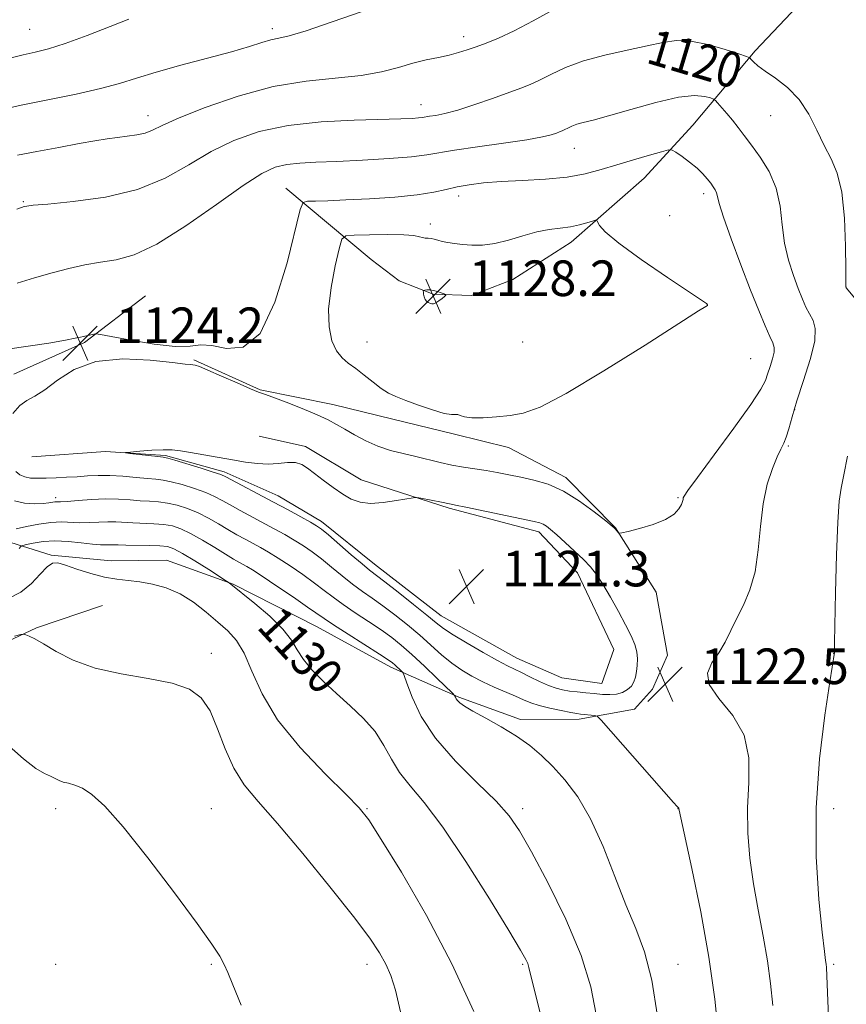
# Model space of a CAD drawing. Extents: x 2139800 to 2142700, y 314800 to 317700.
# Drawn here: x 2140631 to 2140817, y 315239 to 315460 of the extents above; entities that cross this region are included whole.
import ezdxf
from ezdxf.enums import TextEntityAlignment as Align

# ---------------------------------------------------------------- set-up
doc = ezdxf.new("R2010")
doc.units = 0
doc.header["$MEASUREMENT"] = 0
for name, color, linetype, lineweight in [('DTM HARD BREAKLINE', 7, 'Continuous', 0), ('DTM SPOT ELEVATION', 2, 'Continuous', 13), ('INDEX CONTOUR', 41, 'Continuous', 13), ('INDEX CONTOUR LABEL', 244, 'Continuous', 0), ('INTERMEDIATE CONTOUR', 44, 'Continuous', 0), ('INTERMEDIATE CONTOUR DEPRESSION', 44, 'Continuous', 0), ('SPOT ELEVATION', 7, 'Continuous', 0)]:
    doc.layers.add(name, color=color, linetype=linetype, lineweight=lineweight)
doc.styles.add('Style-ITALICS', font='ITALICS.shx')

# ---------------------------------------------------------------- blocks, each defined once
blk = doc.blocks.new('SPOT')
at = {"layer": 'SPOT ELEVATION'}
for p, q in [((-3.91, -3.91), (3.82, 3.81)), ((-1.65, 3.77), (1.72, -3.93))]:
    blk.add_line(p, q, dxfattribs=at)

msp = doc.modelspace()

# ---------------------------------------------------------------- linework, layer by layer
at = {"layer": 'DTM HARD BREAKLINE'}
for points in [[(2140690.75, 315422.21, 1123.21), (2140709.95, 315406.15, 1127.43), (2140716.23, 315401.37, 1127.54), (2140723.88, 315398.33, 1128.19), (2140732.53, 315398.08, 1127.64), (2140741.84, 315401.64, 1126.91), (2140754.9, 315410.08, 1126.57), (2140771.36, 315424.44, 1124.94), (2140782.31, 315436.32, 1123.24), (2140796.33, 315453.07, 1119.68), (2140826.11, 315484.53, 1116.29), (2140842.87, 315503.04, 1113.35), (2140859.98, 315522.26, 1111.51), (2140872.22, 315543.49, 1109.33)], [(2140659.16, 315398.01, 1123.24), (2140645.43, 315387.48, 1124.18), (2140629.58, 315380.4, 1124.8)], [(2140626.16, 315343.33, 1128.61), (2140637.97, 315339.65, 1131.86), (2140651.48, 315338.4, 1131.41), (2140663.93, 315338.53, 1131.34), (2140678.87, 315333.15, 1129.92), (2140697.66, 315323.66, 1128.92), (2140714.36, 315314.49, 1128.47), (2140729.66, 315307.72, 1125.84), (2140743.56, 315302.68, 1125.63), (2140756.71, 315302.81, 1124.46), (2140769.14, 315305.02, 1123.07), (2140773.25, 315309.56, 1122.59), (2140776.63, 315317.21, 1122.93), (2140774.06, 315331.37, 1123.59), (2140764.91, 315345.81, 1124.04), (2140753.72, 315357.12, 1124.42), (2140740.84, 315363.9, 1125.32), (2140728.7, 315366.89, 1125.7), (2140714.82, 315370.21, 1125.56), (2140701.29, 315373.53, 1124.73), (2140684.99, 315376.82, 1124.11), (2140670.04, 315383.59, 1124.11)], [(2140633.59, 315361.75, 1122.31), (2140650.18, 315362.96, 1122.07), (2140663.69, 315362.06, 1121.83), (2140676.88, 315358.39, 1121.69), (2140689.05, 315352.98, 1121.34), (2140698.8, 315347.2, 1121.51), (2140710.66, 315337.63, 1121.27), (2140725.66, 315326.02, 1121.17), (2140742.72, 315316.51, 1121.1), (2140752.8, 315312.12, 1120.82), (2140761.81, 315310.83, 1121), (2140764.5, 315318.47, 1121.17), (2140756.36, 315335.69, 1121.34), (2140747.62, 315344.94, 1121.55), (2140727.49, 315350.27, 1121.79), (2140707.7, 315356.64, 1122.34), (2140695.16, 315364.12, 1122.24), (2140684.75, 315366.44, 1122.66)], [(2140345.04, 315287.46, 1134.25), (2140361.97, 315290.75, 1135.01), (2140376.14, 315291.94, 1136.12), (2140388.61, 315291.38, 1137.09), (2140406.27, 315290.52, 1137.99), (2140418.72, 315290.65, 1138.61), (2140437.74, 315292.23, 1138.51), (2140451.91, 315293.76, 1138.12), (2140470.57, 315296.38, 1138.06), (2140487.52, 315297.25, 1138.06), (2140500.68, 315296.69, 1138.26), (2140518, 315294.8, 1138.54), (2140536.37, 315291.87, 1137.92), (2140552.3, 315291.35, 1137.74), (2140563.69, 315293.89, 1137.09), (2140581.3, 315298.22, 1136.95), (2140596.45, 315305.65, 1136.39), (2140608.16, 315310.61, 1135.56), (2140618.83, 315315.92, 1134.73), (2140634.68, 315323.35, 1133.83), (2140649.51, 315328.35, 1132.8)]]:
    msp.add_polyline3d(points, dxfattribs=at)
at = {"layer": 'DTM SPOT ELEVATION'}
for p in [(2140633.15, 315457.89, 1113.04), (2140687.74, 315458.04, 1115.56), (2140730.72, 315456.27, 1117.5), (2140721.16, 315440.93, 1119.32), (2140659.72, 315438.47, 1117.39), (2140799.81, 315438.52, 1120.82), (2140755.66, 315431.12, 1122.76), (2140631.72, 315419.17, 1119.86), (2140729.65, 315420.46, 1124.56), (2140784.74, 315420.93, 1124.43), (2140777.1, 315416.02, 1124.76), (2140723.27, 315414.12, 1125.47), (2140816.77, 315399.93, 1119.99), (2140785.52, 315395.99, 1126.01), (2140708.99, 315387.63, 1126.79), (2140743.99, 315387.63, 1127.59), (2140795.34, 315383.86, 1125.15), (2140805.22, 315372.4, 1121.91), (2140803.75, 315364.19, 1121.81), (2140638.99, 315352.63, 1125.56), (2140778.99, 315352.63, 1124.13), (2140673.99, 315317.63, 1133.46), (2140813.99, 315317.63, 1120.02), (2140638.99, 315282.63, 1136.47), (2140673.99, 315282.63, 1135.17), (2140708.99, 315282.63, 1131.88), (2140743.99, 315282.63, 1127.57), (2140778.99, 315282.63, 1124.02), (2140813.99, 315282.63, 1119.26), (2140638.99, 315247.63, 1136.72), (2140673.99, 315247.63, 1136.14), (2140708.99, 315247.63, 1134.57), (2140743.99, 315247.63, 1130.2), (2140778.99, 315247.63, 1125.24), (2140813.99, 315247.63, 1119.74)]:
    msp.add_point(p, dxfattribs=at)
at = {"layer": 'INDEX CONTOUR', "flags": 128}
for points, elevation in [([(2140819.852, 315396.131), (2140816.817, 315399.793), (2140816.744, 315400.044), (2140816.709, 315401.142), (2140816.689, 315404.011), (2140816.639, 315409.157), (2140816.41, 315415.437), (2140815.832, 315421.299), (2140814.79, 315425.593), (2140813.399, 315428.792), (2140811.832, 315431.777), (2140810.206, 315435.2), (2140808.395, 315438.815), (2140806.217, 315442.147), (2140803.598, 315444.827), (2140800.891, 315446.887), (2140798.556, 315448.465), (2140796.945, 315449.675), (2140795.972, 315450.558), (2140795.443, 315451.135), (2140795.091, 315451.467), (2140794.367, 315451.788), (2140792.651, 315452.374), (2140789.563, 315453.382), (2140785.687, 315454.491), (2140781.848, 315455.266), (2140778.619, 315455.377), (2140775.568, 315454.935), (2140772.01, 315454.158), (2140767.492, 315453.222), (2140762.481, 315452.125), (2140757.675, 315450.822), (2140753.636, 315449.313), (2140750.383, 315447.781), (2140747.798, 315446.454), (2140745.688, 315445.477), (2140743.567, 315444.646), (2140737.26, 315442.38), (2140733.22, 315440.97), (2140729.459, 315439.759), (2140726.542, 315438.982), (2140724.462, 315438.561), (2140723.071, 315438.342), (2140721.482, 315438.071), (2140720.613, 315437.966), (2140719.184, 315437.862), (2140716.637, 315437.755), (2140706.096, 315437.48), (2140698.663, 315437.102), (2140691.238, 315436.302), (2140684.731, 315434.914), (2140679.067, 315432.934), (2140673.917, 315430.396), (2140668.92, 315427.413), (2140663.588, 315424.404), (2140657.395, 315421.858), (2140650.144, 315420.149), (2140642.931, 315419.153), (2140637.177, 315418.622), (2140633.896, 315418.337), (2140632.479, 315418.177), (2140631.906, 315418.046), (2140631.283, 315417.847), (2140630.195, 315417.457)], 1120), ([(2140812.897, 315233.901), (2140812.46, 315245.085), (2140812.363, 315246.956), (2140812.276, 315247.728), (2140812.143, 315248.558), (2140811.878, 315250.569), (2140811.39, 315254.881), (2140810.672, 315262.239), (2140810.069, 315271.921), (2140810.008, 315282.831), (2140810.762, 315293.844), (2140811.966, 315303.716), (2140813.098, 315311.17), (2140814.135, 315317.748), (2140814.144, 315317.888), (2140814.159, 315318.314), (2140814.196, 315320.007), (2140814.414, 315331.298), (2140814.615, 315339.733), (2140814.879, 315347.112), (2140815.214, 315351.775), (2140815.662, 315354.745), (2140816.271, 315357.72), (2140817.055, 315361.918)], 1120), ([(2140748.768, 315233.388), (2140745.434, 315246.974), (2140745.189, 315247.817), (2140744.755, 315248.757), (2140743.548, 315250.877), (2140740.937, 315255.238), (2140736.575, 315262.386), (2140731.26, 315270.822), (2140726.073, 315278.542), (2140721.884, 315284.034), (2140718.7, 315287.781), (2140716.317, 315290.765), (2140714.489, 315293.78), (2140712.811, 315296.893), (2140710.837, 315299.985), (2140708.248, 315302.96), (2140705.234, 315305.821), (2140702.116, 315308.586), (2140699.189, 315311.272), (2140696.653, 315313.83), (2140694.684, 315316.199), (2140693.314, 315318.376), (2140692.005, 315320.571), (2140690.074, 315323.045), (2140687.104, 315325.932), (2140683.73, 315328.815), (2140677.989, 315333.469), (2140677.425, 315333.836), (2140673.385, 315336.407), (2140670.269, 315338.365), (2140667.473, 315340.075), (2140665.58, 315341.111), (2140664.138, 315341.589), (2140662.432, 315341.759), (2140659.976, 315341.833), (2140654.715, 315341.914), (2140653.034, 315341.964), (2140651.961, 315342.009), (2140651.147, 315342.024), (2140650.26, 315342.002), (2140649.038, 315342.015), (2140647.239, 315342.152), (2140644.725, 315342.456), (2140641.78, 315342.776), (2140638.794, 315342.919), (2140636.116, 315342.751), (2140633.932, 315342.396), (2140632.388, 315342.044), (2140631.543, 315341.818), (2140631.117, 315341.582), (2140630.747, 315341.132)], 1130)]:
    msp.add_lwpolyline(points, dxfattribs=dict(at, elevation=elevation))
at = {"layer": 'INTERMEDIATE CONTOUR', "flags": 128}
for points, elevation in [([(2140707.89, 315461.944), (2140701.147, 315459.579), (2140695.296, 315457.594), (2140691.466, 315456.463), (2140689.137, 315455.929), (2140687.384, 315455.548), (2140685.361, 315454.953), (2140682.554, 315454.063), (2140678.528, 315452.872), (2140673.103, 315451.405), (2140667.087, 315449.813), (2140661.538, 315448.279), (2140657.173, 315446.939), (2140653.341, 315445.737), (2140649.049, 315444.568), (2140643.589, 315443.351), (2140631.186, 315440.833), (2140625.602, 315439.609)], 1116), ([(2140750.851, 315462.26), (2140746.395, 315459.824), (2140742.102, 315457.566), (2140738.587, 315455.926), (2140735.801, 315454.812), (2140733.523, 315454.003), (2140731.531, 315453.311), (2140729.603, 315452.69), (2140727.513, 315452.129), (2140725.083, 315451.602), (2140722.333, 315451.02), (2140719.327, 315450.281), (2140716.066, 315449.331), (2140712.29, 315448.336), (2140707.67, 315447.505), (2140695.297, 315446.271), (2140687.867, 315445.025), (2140680.016, 315442.905), (2140672.624, 315440.351), (2140666.708, 315437.988), (2140662.954, 315436.302), (2140660.728, 315435.232), (2140659.071, 315434.579), (2140657.202, 315434.162), (2140655.078, 315433.869), (2140652.837, 315433.605), (2140650.523, 315433.28), (2140647.801, 315432.831), (2140644.243, 315432.199), (2140639.645, 315431.361), (2140634.709, 315430.444), (2140630.363, 315429.613)], 1118), ([(2140655.401, 315460.212), (2140651.191, 315458.53), (2140646.043, 315456.518), (2140641.133, 315454.711), (2140637.34, 315453.505), (2140634.37, 315452.745), (2140631.632, 315452.141), (2140628.654, 315451.456)], 1114), ([(2140800.254, 315238.379), (2140799.794, 315243.382), (2140799.095, 315248.483), (2140798.105, 315254.031), (2140796.976, 315259.886), (2140795.914, 315265.784), (2140795.101, 315271.528), (2140794.635, 315277.169), (2140794.591, 315282.823), (2140794.901, 315288.538), (2140794.918, 315294.096), (2140793.85, 315299.21), (2140791.267, 315303.65), (2140788.175, 315307.414), (2140785.941, 315310.55), (2140785.564, 315313.146), (2140786.571, 315315.433), (2140788.121, 315317.672), (2140789.54, 315320.085), (2140790.835, 315322.693), (2140792.179, 315325.473), (2140793.674, 315328.45), (2140795.134, 315331.848), (2140796.301, 315335.937), (2140797.015, 315340.847), (2140797.507, 315346.138), (2140798.108, 315351.226), (2140799.052, 315355.614), (2140800.188, 315359.154), (2140801.268, 315361.781), (2140802.105, 315363.532), (2140802.744, 315364.83), (2140803.292, 315366.2), (2140803.864, 315368.104), (2140804.615, 315370.775), (2140805.711, 315374.383), (2140807.206, 315378.926), (2140808.705, 315383.695), (2140809.704, 315387.809), (2140809.84, 315390.626), (2140809.332, 315392.469), (2140808.54, 315393.902), (2140807.749, 315395.423), (2140806.938, 315397.265), (2140806.006, 315399.594), (2140804.908, 315402.528), (2140803.812, 315405.989), (2140802.94, 315409.853), (2140802.408, 315413.979), (2140801.904, 315418.169), (2140801.009, 315422.204), (2140799.44, 315425.898), (2140797.47, 315429.148), (2140795.506, 315431.881), (2140793.863, 315434.066), (2140792.479, 315435.857), (2140791.198, 315437.452), (2140789.917, 315438.989), (2140787.874, 315441.37), (2140787.361, 315441.933), (2140786.944, 315442.217), (2140786.268, 315442.464), (2140784.972, 315442.815), (2140782.694, 315442.993), (2140779.067, 315442.621), (2140773.981, 315441.468), (2140768.352, 315439.906), (2140763.349, 315438.452), (2140759.862, 315437.499), (2140757.656, 315436.941), (2140756.215, 315436.545), (2140755.103, 315436.13), (2140754.207, 315435.708), (2140753.495, 315435.343), (2140752.914, 315435.073), (2140752.33, 315434.845), (2140751.589, 315434.578), (2140750.464, 315434.204), (2140748.446, 315433.702), (2140744.952, 315433.061), (2140739.73, 315432.288), (2140733.844, 315431.474), (2140728.688, 315430.729), (2140722.427, 315429.661), (2140719.005, 315429.247), (2140713.952, 315428.849), (2140707.975, 315428.49), (2140702.198, 315428.209), (2140697.511, 315428.02), (2140693.855, 315427.83), (2140690.934, 315427.522), (2140688.36, 315426.907), (2140685.374, 315425.514), (2140681.125, 315422.804), (2140675.11, 315418.542), (2140668.235, 315413.715), (2140661.751, 315409.618), (2140656.614, 315407.204), (2140652.56, 315406.083), (2140649.027, 315405.525), (2140645.533, 315404.922), (2140641.926, 315404.137), (2140638.14, 315403.16), (2140634.175, 315402.008), (2140630.314, 315400.836)], 1122), ([(2140629.347, 315371.551), (2140630.882, 315373.283), (2140632.489, 315374.425), (2140634.305, 315375.409), (2140636.528, 315376.826), (2140639.373, 315379.031), (2140643.101, 315381.436), (2140647.988, 315383.22), (2140654.046, 315383.794), (2140660.233, 315383.515), (2140665.241, 315382.975), (2140668.123, 315382.647), (2140669.373, 315382.529), (2140669.843, 315382.495), (2140670.317, 315382.411), (2140671.298, 315382.078), (2140673.222, 315381.29), (2140676.292, 315379.946), (2140679.791, 315378.392), (2140682.772, 315377.082), (2140684.607, 315376.323), (2140685.957, 315375.835), (2140687.803, 315375.183), (2140690.817, 315374.06), (2140694.439, 315372.649), (2140697.801, 315371.255), (2140700.27, 315370.1), (2140702.149, 315369.074), (2140703.976, 315367.982), (2140706.175, 315366.696), (2140708.718, 315365.351), (2140711.466, 315364.145), (2140714.292, 315363.224), (2140717.14, 315362.506), (2140719.966, 315361.856), (2140725.445, 315360.495), (2140728.101, 315359.903), (2140730.708, 315359.444), (2140735.796, 315358.691), (2140738.302, 315358.253), (2140740.868, 315357.752), (2140743.588, 315357.198), (2140746.543, 315356.554), (2140749.745, 315355.6), (2140753.193, 315354.068), (2140756.799, 315351.839), (2140760.135, 315349.394), (2140762.691, 315347.364), (2140764.112, 315346.209), (2140764.699, 315345.714), (2140764.915, 315345.494), (2140765.567, 315344.715), (2140765.751, 315344.601), (2140766.314, 315344.681), (2140767.737, 315345.024), (2140770.286, 315345.675), (2140773.368, 315346.586), (2140776.172, 315347.683), (2140778.07, 315348.882), (2140779.16, 315350.048), (2140779.718, 315351.037), (2140779.993, 315351.741), (2140780.108, 315352.213), (2140780.157, 315352.544), (2140780.323, 315352.958), (2140781.161, 315354.198), (2140783.31, 315357.136), (2140787.093, 315362.227), (2140791.54, 315368.252), (2140795.361, 315373.57), (2140797.598, 315376.969), (2140798.619, 315378.941), (2140799.126, 315380.4), (2140799.672, 315382.059), (2140800.219, 315383.8), (2140800.584, 315385.302), (2140800.613, 315386.38), (2140800.28, 315387.401), (2140799.592, 315388.869), (2140798.549, 315391.225), (2140797.126, 315394.649), (2140795.296, 315399.26), (2140793.105, 315404.963), (2140790.922, 315410.822), (2140789.193, 315415.691), (2140788.232, 315418.728), (2140787.823, 315420.32), (2140787.618, 315421.157), (2140787.329, 315421.825), (2140786.892, 315422.515), (2140786.306, 315423.308), (2140785.553, 315424.271), (2140784.558, 315425.398), (2140783.233, 315426.666), (2140781.566, 315428.021), (2140779.859, 315429.286), (2140778.488, 315430.256), (2140777.654, 315430.763), (2140776.821, 315430.799), (2140775.277, 315430.394), (2140772.529, 315429.601), (2140768.967, 315428.559), (2140765.198, 315427.427), (2140761.659, 315426.352), (2140758.074, 315425.418), (2140753.997, 315424.698), (2140749.157, 315424.228), (2140744.008, 315423.926), (2140739.187, 315423.671), (2140735.189, 315423.363), (2140731.945, 315422.971), (2140729.246, 315422.483), (2140726.809, 315421.898), (2140724.052, 315421.277), (2140720.32, 315420.691), (2140715.238, 315420.2), (2140709.546, 315419.818), (2140704.263, 315419.543), (2140700.209, 315419.371), (2140697.399, 315419.279), (2140695.64, 315419.233), (2140694.675, 315418.985), (2140693.965, 315417.386), (2140691.006, 315405.37), (2140688.303, 315396.531), (2140684.949, 315389.497), (2140681.156, 315386.406), (2140677.373, 315386.157), (2140674.107, 315386.836), (2140671.621, 315386.951), (2140669.199, 315386.669), (2140665.881, 315386.577), (2140661.1, 315387.094), (2140655.842, 315387.977), (2140649.057, 315389.29), (2140648.028, 315389.437), (2140647.526, 315389.38), (2140645.216, 315388.859), (2140644.514, 315388.687), (2140643.383, 315388.445), (2140641.157, 315388.025), (2140637.423, 315387.368), (2140632.784, 315386.625), (2140628.098, 315385.994)], 1124), ([(2140700.359, 315395.017), (2140700.458, 315390.979), (2140701.122, 315387.862), (2140702.15, 315385.586), (2140703.375, 315384.02), (2140704.799, 315382.829), (2140706.466, 315381.629), (2140708.379, 315380.146), (2140710.365, 315378.557), (2140712.218, 315377.151), (2140713.833, 315376.126), (2140715.52, 315375.316), (2140717.699, 315374.463), (2140720.602, 315373.401), (2140723.718, 315372.333), (2140726.351, 315371.557), (2140727.99, 315371.268), (2140729.403, 315371.285), (2140729.991, 315371.091), (2140730.955, 315370.793), (2140732.597, 315370.575), (2140735.093, 315370.577), (2140738.11, 315370.772), (2140741.189, 315371.091), (2140744.151, 315371.609), (2140747.936, 315372.982), (2140753.764, 315376.01), (2140762.246, 315381.08), (2140771.56, 315386.92), (2140783.583, 315394.595), (2140785.205, 315395.614), (2140785.574, 315395.822), (2140785.599, 315395.859), (2140785.603, 315395.901), (2140785.514, 315396.123), (2140785.349, 315396.239), (2140781.536, 315398.783), (2140776.576, 315402.119), (2140770.702, 315406.157), (2140765.612, 315409.842), (2140762.59, 315412.357), (2140761.267, 315413.817), (2140760.682, 315414.934), (2140760.385, 315414.99), (2140759.716, 315414.789), (2140758.486, 315414.395), (2140756.778, 315413.923), (2140754.742, 315413.506), (2140752.488, 315413.218), (2140749.989, 315412.91), (2140747.182, 315412.375), (2140744.057, 315411.495), (2140740.817, 315410.501), (2140737.72, 315409.71), (2140734.974, 315409.36), (2140732.586, 315409.36), (2140730.512, 315409.539), (2140728.716, 315409.757), (2140727.192, 315409.986), (2140725.937, 315410.23), (2140724.939, 315410.484), (2140724.129, 315410.713), (2140723.426, 315410.872), (2140722.76, 315410.938), (2140722.115, 315410.976), (2140721.488, 315411.072), (2140720.785, 315411.28), (2140719.556, 315411.53), (2140717.264, 315411.718), (2140713.648, 315411.77), (2140709.564, 315411.726), (2140706.148, 315411.654), (2140704.219, 315411.499), (2140703.334, 315410.701), (2140702.736, 315408.58), (2140701.862, 315404.73), (2140700.932, 315399.875), (2140700.359, 315395.017)], 1126), ([(2140722.052, 315397.171), (2140722.369, 315396.773), (2140722.76, 315396.513), (2140723.168, 315396.334), (2140723.559, 315396.203), (2140723.984, 315396.187), (2140724.514, 315396.378), (2140725.184, 315396.82), (2140725.875, 315397.375), (2140726.431, 315397.858), (2140726.72, 315398.137), (2140726.702, 315398.288), (2140726.363, 315398.442), (2140725.713, 315398.69), (2140724.87, 315398.975), (2140723.977, 315399.198), (2140723.161, 315399.294), (2140722.489, 315399.292), (2140722.009, 315399.254), (2140721.753, 315399.215), (2140721.668, 315399.104), (2140721.68, 315398.828), (2140721.733, 315398.334), (2140721.846, 315397.731), (2140722.052, 315397.171)], 1128), ([(2140788.048, 315231.674), (2140787.226, 315239.808), (2140785.914, 315249.238), (2140784.065, 315259.505), (2140782.074, 315269.202), (2140779.192, 315282.362), (2140779.147, 315282.689), (2140779.142, 315282.748), (2140779.118, 315282.809), (2140779.067, 315282.873), (2140778.931, 315282.988), (2140778.764, 315283.159), (2140777.945, 315284.074), (2140761.689, 315302.534), (2140760.765, 315303.433), (2140760.251, 315303.597), (2140757.058, 315303.912), (2140756.208, 315304.036), (2140754.824, 315304.284), (2140752.666, 315304.705), (2140750.115, 315305.253), (2140747.706, 315305.86), (2140745.816, 315306.476), (2140744.188, 315307.147), (2140742.409, 315307.939), (2140737.634, 315310), (2140735.043, 315311.186), (2140732.606, 315312.432), (2140730.303, 315313.806), (2140728.057, 315315.402), (2140725.794, 315317.28), (2140720.877, 315321.664), (2140718.108, 315323.998), (2140715.277, 315326.251), (2140712.592, 315328.27), (2140710.196, 315329.963), (2140707.977, 315331.501), (2140705.76, 315333.121), (2140703.422, 315334.983), (2140701.045, 315336.949), (2140698.765, 315338.807), (2140696.671, 315340.397), (2140694.678, 315341.774), (2140692.651, 315343.047), (2140690.482, 315344.31), (2140688.148, 315345.602), (2140680.485, 315349.713), (2140678.237, 315350.948), (2140676.418, 315351.981), (2140674.713, 315352.882), (2140672.717, 315353.757), (2140670.165, 315354.671), (2140667.407, 315355.527), (2140664.947, 315356.183), (2140663.114, 315356.551), (2140661.531, 315356.737), (2140659.648, 315356.896), (2140657.079, 315357.142), (2140654.092, 315357.407), (2140651.118, 315357.581), (2140648.488, 315357.585), (2140646.113, 315357.468), (2140643.802, 315357.314), (2140641.422, 315357.187), (2140639.06, 315357.092), (2140636.863, 315357.014), (2140634.95, 315356.96), (2140633.331, 315357.005), (2140631.993, 315357.246), (2140630.902, 315357.753), (2140629.97, 315358.486)], 1124), ([(2140774.365, 315235.987), (2140773.075, 315244.136), (2140771.433, 315250.475), (2140769.47, 315255.712), (2140767.232, 315261.074), (2140764.765, 315267.426), (2140762.111, 315274.182), (2140759.31, 315280.396), (2140756.417, 315285.339), (2140753.538, 315289.134), (2140750.793, 315292.126), (2140748.232, 315294.628), (2140745.622, 315296.842), (2140742.661, 315298.94), (2140739.199, 315301.032), (2140735.7, 315302.98), (2140732.783, 315304.585), (2140730.903, 315305.707), (2140729.877, 315306.445), (2140729.36, 315306.959), (2140729.061, 315307.379), (2140728.885, 315307.716), (2140728.792, 315307.952), (2140728.683, 315308.142), (2140728.211, 315308.632), (2140724.727, 315312.02), (2140721.903, 315314.728), (2140719.092, 315317.354), (2140716.721, 315319.445), (2140714.556, 315321.169), (2140712.195, 315322.849), (2140709.372, 315324.725), (2140706.373, 315326.691), (2140703.615, 315328.556), (2140701.378, 315330.194), (2140699.382, 315331.745), (2140697.203, 315333.406), (2140694.557, 315335.303), (2140691.705, 315337.252), (2140689.045, 315338.989), (2140686.87, 315340.33), (2140685.053, 315341.369), (2140681.6, 315343.228), (2140679.722, 315344.256), (2140677.718, 315345.403), (2140675.583, 315346.677), (2140673.34, 315347.973), (2140671.017, 315349.166), (2140668.651, 315350.142), (2140666.319, 315350.88), (2140664.109, 315351.375), (2140662.068, 315351.645), (2140660.083, 315351.783), (2140658.004, 315351.902), (2140655.696, 315352.079), (2140653.107, 315352.248), (2140650.202, 315352.304), (2140647.033, 315352.183), (2140643.992, 315351.964), (2140641.561, 315351.765), (2140640.071, 315351.671), (2140638.791, 315351.624), (2140637.425, 315351.435), (2140636.119, 315351.306), (2140634.219, 315351.219), (2140631.962, 315351.349), (2140629.671, 315351.899)], 1126), ([(2140760.545, 315236.346), (2140759.317, 315242.578), (2140757.166, 315249.683), (2140753.718, 315257.852), (2140749.672, 315266.061), (2140745.995, 315272.982), (2140743.329, 315277.716), (2140741.01, 315281.09), (2140738.042, 315284.362), (2140733.774, 315288.506), (2140728.899, 315293.361), (2140724.444, 315298.483), (2140721.22, 315303.424), (2140719.155, 315307.708), (2140717.957, 315310.859), (2140717.337, 315312.575), (2140717.027, 315313.287), (2140716.76, 315313.606), (2140715.26, 315315.035), (2140714.73, 315315.483), (2140713.76, 315316.16), (2140711.797, 315317.429), (2140704.768, 315321.88), (2140701.469, 315323.991), (2140699.335, 315325.407), (2140695.642, 315328.005), (2140692.442, 315330.21), (2140688.732, 315332.73), (2140685.438, 315334.933), (2140683.258, 315336.347), (2140681.957, 315337.136), (2140680.166, 315338.112), (2140678.959, 315338.799), (2140677.197, 315339.857), (2140674.75, 315341.372), (2140671.967, 315343.066), (2140669.317, 315344.575), (2140667.137, 315345.613), (2140665.231, 315346.233), (2140663.27, 315346.567), (2140661.022, 315346.739), (2140656.359, 315346.908), (2140652.534, 315347.128), (2140650.675, 315347.164), (2140648.646, 315347.092), (2140646.515, 315346.989), (2140644.4, 315346.958), (2140640.26, 315347.146), (2140637.884, 315347.049), (2140635.144, 315346.648), (2140632.385, 315346.089), (2140630.063, 315345.579)], 1128), ([(2140732.993, 315237.081), (2140728.105, 315247.809), (2140722.396, 315258.633), (2140716.75, 315268.356), (2140712.207, 315275.756), (2140709.392, 315280.134), (2140707.249, 315282.863), (2140704.307, 315285.838), (2140699.572, 315290.487), (2140693.964, 315296.391), (2140688.883, 315302.661), (2140685.379, 315308.513), (2140683.114, 315313.588), (2140681.401, 315317.625), (2140679.655, 315320.502), (2140677.697, 315322.646), (2140675.446, 315324.619), (2140672.853, 315326.832), (2140669.986, 315329.08), (2140666.944, 315331.009), (2140663.828, 315332.347), (2140660.766, 315333.172), (2140657.892, 315333.645), (2140655.272, 315333.935), (2140652.711, 315334.234), (2140649.945, 315334.739), (2140646.841, 315335.57), (2140643.759, 315336.548), (2140641.189, 315337.416), (2140639.457, 315337.925), (2140638.241, 315337.869), (2140637.054, 315337.048), (2140635.498, 315335.388), (2140633.506, 315333.306), (2140631.101, 315331.343), (2140628.322, 315329.94)], 1132), ([(2140716.532, 315237.012), (2140715.392, 315241.828), (2140714.343, 315245.122), (2140713.23, 315247.67), (2140711.826, 315250.238), (2140709.611, 315253.572), (2140705.992, 315258.408), (2140700.674, 315265.114), (2140694.561, 315272.577), (2140688.86, 315279.313), (2140684.505, 315284.26), (2140681.36, 315288.052), (2140679.018, 315291.742), (2140677.11, 315296.086), (2140675.399, 315300.641), (2140673.682, 315304.662), (2140671.711, 315307.584), (2140669.034, 315309.554), (2140665.151, 315310.897), (2140659.803, 315311.932), (2140653.709, 315312.961), (2140647.825, 315314.279), (2140642.934, 315316.066), (2140639.114, 315318.016), (2140636.264, 315319.71), (2140634.274, 315320.825), (2140632.987, 315321.442), (2140632.231, 315321.743), (2140631.773, 315321.869), (2140631.115, 315321.803), (2140629.689, 315321.487)], 1134), ([(2140680.692, 315238.497), (2140678.841, 315243.091), (2140677.722, 315245.83), (2140676.896, 315247.647), (2140675.888, 315249.473), (2140674.074, 315252.228), (2140670.786, 315256.831), (2140665.685, 315263.743), (2140659.722, 315271.592), (2140654.17, 315278.549), (2140650.015, 315283.211), (2140647.097, 315285.871), (2140644.967, 315287.249), (2140643.247, 315287.981), (2140641.828, 315288.373), (2140640.67, 315288.652), (2140639.715, 315289.003), (2140637.795, 315289.937), (2140636.468, 315290.561), (2140634.54, 315291.714), (2140631.699, 315293.885), (2140627.794, 315297.308)], 1136)]:
    msp.add_lwpolyline(points, dxfattribs=dict(at, elevation=elevation))
at = {"layer": 'INTERMEDIATE CONTOUR DEPRESSION', "elevation": 1122, "flags": 128}
msp.add_lwpolyline([(2140754.523, 315309.121), (2140752.999, 315309.362), (2140751.525, 315309.732), (2140749.847, 315310.347), (2140747.812, 315311.267), (2140745.657, 315312.321), (2140743.72, 315313.282), (2140742.182, 315314.022), (2140740.599, 315314.802), (2140738.37, 315315.982), (2140735.136, 315317.784), (2140731.511, 315319.872), (2140728.35, 315321.77), (2140726.222, 315323.172), (2140724.554, 315324.451), (2140722.484, 315326.148), (2140719.441, 315328.601), (2140715.991, 315331.34), (2140712.989, 315333.69), (2140709.582, 315336.312), (2140707.906, 315337.686), (2140705.465, 315339.771), (2140700.327, 315344.209), (2140698.786, 315345.491), (2140697.651, 315346.296), (2140696.258, 315347.104), (2140694.095, 315348.292), (2140691.244, 315349.835), (2140687.944, 315351.607), (2140677.25, 315357.285), (2140676.088, 315357.789), (2140674.418, 315358.348), (2140671.679, 315359.201), (2140665.786, 315360.992), (2140664.184, 315361.454), (2140663.173, 315361.668), (2140661.951, 315361.816), (2140655.679, 315362.521), (2140654.644, 315362.65), (2140654.674, 315362.739), (2140655.794, 315362.859), (2140657.926, 315363.058), (2140660.571, 315363.266), (2140663.13, 315363.386), (2140665.184, 315363.339), (2140667.058, 315363.119), (2140669.262, 315362.743), (2140678.748, 315361.086), (2140681.699, 315360.597), (2140684.331, 315360.265), (2140686.754, 315360.159), (2140689.044, 315360.298), (2140691.127, 315360.487), (2140692.897, 315360.477), (2140694.315, 315360.067), (2140695.632, 315359.239), (2140697.169, 315358.025), (2140699.144, 315356.494), (2140701.365, 315354.86), (2140703.536, 315353.375), (2140705.471, 315352.253), (2140707.424, 315351.557), (2140709.758, 315351.312), (2140712.666, 315351.499), (2140715.653, 315351.924), (2140719.418, 315352.59), (2140720.201, 315352.624), (2140721.075, 315352.482), (2140725.771, 315351.565), (2140727.548, 315351.185), (2140727.906, 315351.118), (2140728.92, 315350.921), (2140731.25, 315350.448), (2140746.574, 315347.251), (2140747.904, 315346.92), (2140748.644, 315346.617), (2140749.352, 315346.165), (2140750.298, 315345.417), (2140751.667, 315344.234), (2140753.558, 315342.55), (2140755.688, 315340.601), (2140757.683, 315338.696), (2140759.276, 315337.026), (2140760.644, 315335.305), (2140762.073, 315333.125), (2140763.759, 315330.236), (2140765.536, 315327.011), (2140767.148, 315323.979), (2140768.387, 315321.545), (2140769.233, 315319.61), (2140769.712, 315317.943), (2140769.868, 315316.366), (2140769.797, 315314.871), (2140769.614, 315313.493), (2140769.392, 315312.261), (2140769.058, 315311.177), (2140768.498, 315310.235), (2140767.628, 315309.438), (2140766.483, 315308.823), (2140765.124, 315308.439), (2140763.604, 315308.309), (2140761.937, 315308.37), (2140760.127, 315308.529), (2140758.201, 315308.714), (2140756.283, 315308.911), (2140754.523, 315309.121)], dxfattribs=at)

# ---------------------------------------------------------------- block references
at = {"layer": 'SPOT ELEVATION'}
for p in [(2140723.862, 315397.933, 1128.156), (2140644.491, 315387.357, 1124.174), (2140731.405, 315332.648, 1121.313), (2140776.068, 315310.683, 1122.457)]:
    msp.add_blockref('SPOT', p, dxfattribs=at)

# ---------------------------------------------------------------- texts
at = {"layer": 'INDEX CONTOUR LABEL', "style": 'Style-ITALICS', "width": 0.875}
for s, rotation, p in [('1120', 343.3, (2140772.659, 315454.3, 1120)), ('1130', 312.7, (2140686.908, 315326.099, 1130))]:
    msp.add_text(s, height=8, rotation=rotation, dxfattribs=at).set_placement(p, align=Align.MIDDLE_LEFT)
at = {"layer": 'SPOT ELEVATION', "style": 'Style-ITALICS'}
for s, p in [('1128.2', (2140731.862, 315397.933, 1128.156)), ('1124.2', (2140652.491, 315387.357, 1124.174)), ('1121.3', (2140739.405, 315332.648, 1121.313)), ('1122.5', (2140784.068, 315310.683, 1122.457))]:
    msp.add_text(s, height=8, dxfattribs=at).set_placement(p)

doc.saveas('drawing.dxf')
